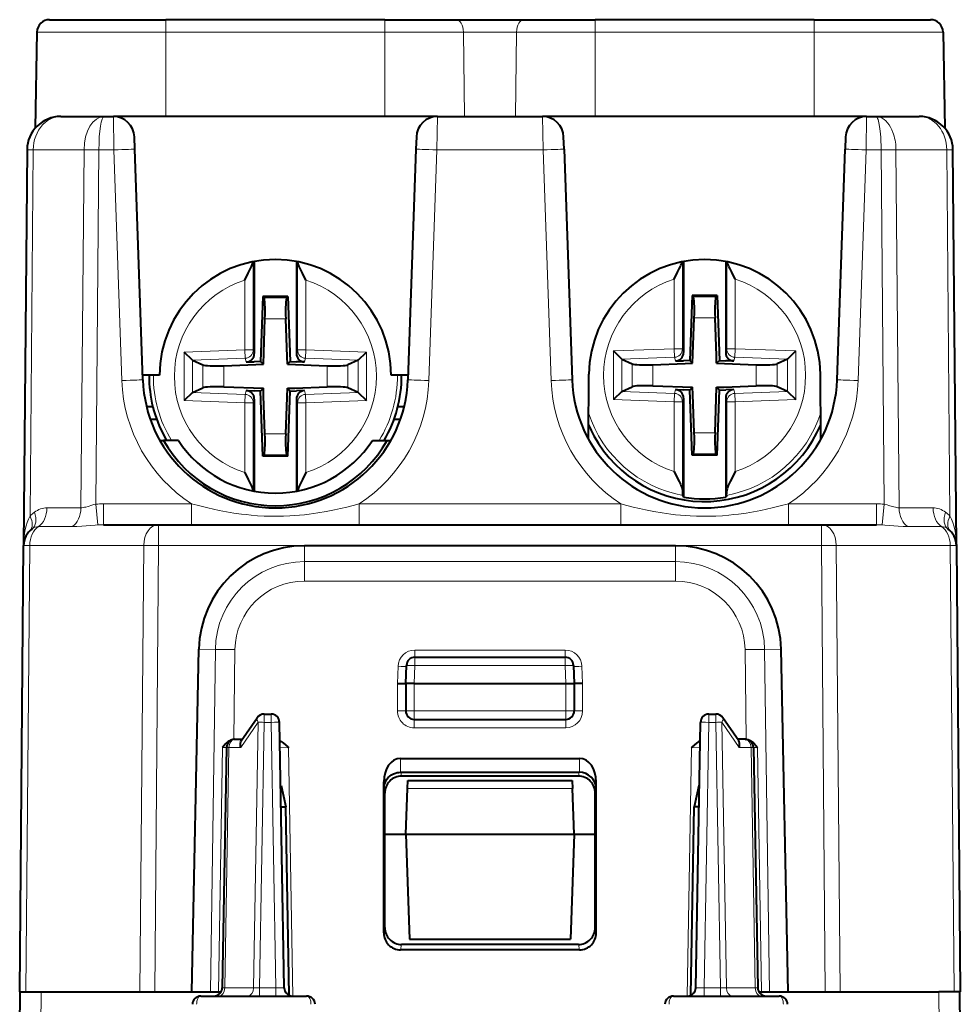
# Model space of a CAD drawing. Extents: x 0 to 420, y 0 to 297.
# Drawn here: x 148 to 170, y 50 to 74 of the extents above; entities that cross this region are included whole.
import ezdxf

# ---------------------------------------------------------------- set-up
doc = ezdxf.new("R2010")
doc.units = 0

msp = doc.modelspace()

# ---------------------------------------------------------------- linework, layer by layer
at = {"color": 7, "lineweight": 40}
for p, q in [((148.298676, 73.794746), (151.063721, 73.794746)), ((156.263733, 73.794746), (151.063721, 73.794746)), ((156.263733, 73.794746), (157.949722, 73.794746)), ((157.949722, 73.794746), (159.577728, 73.794746)), ((159.577728, 73.794746), (161.263733, 73.794746)), ((166.46373, 73.794746), (161.263733, 73.794746)), ((166.46373, 73.794746), (169.228775, 73.794746)), ((147.998734, 73.499977), (147.958908, 71.218887)), ((147.998734, 73.499977), (147.958908, 71.218887)), ((169.528717, 73.499977), (169.568542, 71.218887)), ((148.563293, 71.494743), (149.594849, 71.494743)), ((149.594849, 71.494743), (149.814194, 71.494743)), ((157.51326, 71.494743), (149.814194, 71.494743)), ((157.51326, 71.494743), (160.014206, 71.494743)), ((167.713257, 71.494743), (160.014206, 71.494743)), ((167.713257, 71.494743), (167.932617, 71.494743)), ((167.932617, 71.494743), (168.964157, 71.494743)), ((150.32428, 70.714813), (150.313889, 71.012192)), ((157.01355, 71.012047), (157.003174, 70.714813)), ((160.524277, 70.714813), (160.513901, 71.012192)), ((167.213547, 71.012001), (167.203171, 70.714813)), ((147.763321, 70.701721), (147.681274, 61.299107)), ((147.763351, 70.704132), (147.763321, 70.701721)), ((150.51564, 65.23481), (150.32428, 70.714813)), ((157.003174, 70.714813), (156.811813, 65.23481)), ((160.524277, 70.714813), (160.715652, 65.23481)), ((167.01181, 65.23481), (167.203171, 70.714813)), ((169.764099, 70.704132), (169.76413, 70.701721)), ((169.846191, 61.299107), (169.76413, 70.701721)), ((153.163712, 68.048904), (153.163727, 65.861465)), ((154.163712, 68.048904), (154.163727, 65.861465)), ((163.363708, 68.048904), (163.363724, 65.885521)), ((164.363708, 68.048912), (164.363724, 65.885521)), ((153.365097, 67.215698), (153.311249, 65.673172)), ((153.962341, 67.215706), (153.365097, 67.215698)), ((153.365097, 67.215698), (153.394135, 67.185638)), ((153.962341, 67.215706), (153.933304, 67.185646)), ((153.962341, 67.215706), (154.016205, 65.673172)), ((163.565094, 67.239754), (163.511246, 65.697227)), ((164.162323, 67.239761), (163.565094, 67.239754)), ((163.565094, 67.239754), (163.594131, 67.209702)), ((164.162323, 67.239761), (164.133301, 67.209702)), ((164.162323, 67.239761), (164.216202, 65.697227)), ((153.378906, 65.605499), (153.416687, 66.687546)), ((153.942413, 65.7808), (153.910751, 66.687546)), ((163.578918, 65.629555), (163.616699, 66.711601)), ((164.14241, 65.804855), (164.110748, 66.711601)), ((151.692871, 65.70723), (151.495911, 65.898193)), ((153.948532, 65.605499), (153.942413, 65.7808)), ((155.634583, 65.707245), (155.831543, 65.898216)), ((161.892868, 65.731285), (161.695908, 65.922249)), ((164.148529, 65.629555), (164.14241, 65.804855)), ((165.834579, 65.731308), (166.03154, 65.922272)), ((151.692871, 65.70723), (151.695923, 65.705826)), ((151.695923, 65.705826), (151.943527, 65.591537)), ((152.435928, 65.572563), (153.203613, 65.59938)), ((152.971069, 65.661285), (153.163727, 65.668015)), ((153.311249, 65.673172), (153.163727, 65.668015)), ((153.203613, 65.59938), (153.378906, 65.605499)), ((153.311249, 65.673172), (153.378906, 65.605499)), ((154.016205, 65.673172), (153.948532, 65.605499)), ((153.948532, 65.605499), (154.891525, 65.572578)), ((154.016205, 65.673172), (154.163727, 65.668022)), ((154.356384, 65.661293), (154.163727, 65.668022)), ((155.631531, 65.705841), (155.383926, 65.591553)), ((155.634583, 65.707245), (155.631531, 65.705841)), ((161.892868, 65.731277), (161.89592, 65.729874)), ((161.89592, 65.729874), (162.143524, 65.615593)), ((162.635925, 65.596619), (163.40361, 65.623428)), ((163.171066, 65.685341), (163.363724, 65.69207)), ((163.511246, 65.697227), (163.363724, 65.69207)), ((163.40361, 65.623428), (163.578918, 65.629555)), ((163.511246, 65.697227), (163.578918, 65.629555)), ((164.216202, 65.697227), (164.148529, 65.629555)), ((164.148529, 65.629555), (165.091522, 65.596634)), ((164.216202, 65.697227), (164.363724, 65.692078)), ((164.556381, 65.685349), (164.363724, 65.692078)), ((165.831528, 65.729897), (165.583923, 65.615608)), ((165.834579, 65.731308), (165.831528, 65.729897)), ((150.913727, 65.344742), (150.51181, 65.344742)), ((156.815643, 65.344742), (156.413727, 65.344742)), ((161.100433, 63.832577), (161.113831, 65.368744)), ((166.627029, 63.832573), (166.613617, 65.368744)), ((151.695923, 64.935539), (151.943527, 65.049828)), ((152.435928, 65.068802), (153.378922, 65.035873)), ((154.12384, 65.042), (154.891525, 65.068817)), ((155.631531, 64.935555), (155.383926, 65.049843)), ((161.89592, 64.959595), (162.143524, 65.073875)), ((162.635925, 65.092857), (163.578918, 65.059929)), ((163.511246, 64.992264), (163.578918, 65.059929)), ((163.585037, 64.884636), (163.578918, 65.059929)), ((164.110764, 63.97789), (164.148544, 65.059937)), ((164.148544, 65.059937), (164.323837, 65.066055)), ((164.216217, 64.992264), (164.148544, 65.059937)), ((164.323837, 65.066055), (165.091522, 65.092873)), ((165.831543, 64.95961), (165.583923, 65.073898)), ((151.692871, 64.934128), (151.495911, 64.743164)), ((151.692871, 64.934135), (151.695923, 64.935539)), ((152.971069, 64.980087), (153.163727, 64.973358)), ((153.311249, 64.968208), (153.163727, 64.973358)), ((153.311249, 64.968208), (153.378922, 65.035873)), ((153.365112, 63.425674), (153.311249, 64.968208)), ((153.38504, 64.86058), (153.378922, 65.035873)), ((153.416702, 63.953831), (153.38504, 64.86058)), ((153.910751, 63.953835), (153.948547, 65.035881)), ((153.948547, 65.035881), (154.12384, 65.042)), ((154.016205, 64.968208), (153.948547, 65.035881)), ((153.962357, 63.425678), (154.016205, 64.968208)), ((154.016205, 64.968208), (154.163727, 64.973358)), ((154.356384, 64.980087), (154.163727, 64.973358)), ((155.634583, 64.934151), (155.631531, 64.935555)), ((155.634583, 64.934151), (155.831543, 64.743179)), ((161.892868, 64.958183), (161.695908, 64.767212)), ((161.892868, 64.958183), (161.89592, 64.959595)), ((163.171066, 65.004135), (163.363724, 64.997414)), ((163.511246, 64.992264), (163.363724, 64.997414)), ((163.565125, 63.44973), (163.511246, 64.992264)), ((163.616714, 63.977886), (163.585037, 64.884636)), ((164.162354, 63.44973), (164.216217, 64.992264)), ((164.216217, 64.992264), (164.363724, 64.997414)), ((164.556381, 65.004143), (164.363724, 64.997414)), ((165.834579, 64.958206), (165.831543, 64.95961)), ((165.834595, 64.958206), (166.031555, 64.767242)), ((150.752884, 64.594742), (150.604324, 64.594742)), ((153.163727, 64.779907), (153.163742, 62.59058)), ((154.163727, 64.779915), (154.163742, 62.590584)), ((156.723145, 64.594742), (156.57457, 64.594742)), ((163.363724, 64.803963), (163.363739, 62.450226)), ((164.363724, 64.80397), (164.363739, 62.45023)), ((150.844604, 64.294746), (150.693878, 64.294746)), ((156.633575, 64.294746), (156.482849, 64.294746)), ((151.030991, 63.882401), (151.080811, 63.794746)), ((150.919983, 63.794746), (151.008072, 63.794746)), ((151.358841, 63.794746), (151.008072, 63.794746)), ((155.968613, 63.794746), (156.319382, 63.794746)), ((156.319382, 63.794746), (156.407471, 63.794746)), ((153.365112, 63.425674), (153.39415, 63.455734)), ((153.962357, 63.425678), (153.365112, 63.425674)), ((153.962357, 63.425678), (153.933319, 63.455734)), ((163.565125, 63.44973), (163.594147, 63.47979)), ((164.162354, 63.44973), (163.565125, 63.44973)), ((164.162354, 63.44973), (164.133331, 63.47979)), ((163.344727, 62.492245), (163.363739, 62.450226)), ((164.382751, 62.492252), (164.363739, 62.45023)), ((149.576782, 61.794746), (150.888504, 61.794746)), ((150.888504, 61.794746), (166.638947, 61.794746)), ((166.638947, 61.794746), (167.950684, 61.794746)), ((147.58873, 50.694744), (147.681274, 61.299107)), ((169.845474, 61.321735), (169.846176, 61.299458)), ((169.846191, 61.299107), (169.938721, 50.694744)), ((163.17334, 61.294746), (154.354126, 61.294746)), ((151.676651, 50.694744), (151.846237, 58.83852)), ((165.8508, 50.694744), (165.681213, 58.83852)), ((156.978683, 58.644745), (160.548767, 58.644745)), ((156.763733, 58.019745), (156.778809, 58.451725)), ((160.748642, 58.451725), (160.763733, 58.019745)), ((156.563721, 58.021488), (156.763321, 58.019672)), ((156.763733, 58.019745), (156.763733, 57.369743)), ((156.96373, 58.019745), (156.76413, 58.019852)), ((156.96373, 58.019745), (160.563721, 58.019745)), ((160.563721, 58.019745), (160.763321, 58.019852)), ((160.763733, 58.019745), (160.763733, 57.369743)), ((160.96373, 58.021488), (160.76413, 58.019672)), ((152.854828, 56.658081), (153.231766, 57.20784)), ((153.396729, 57.294743), (153.562744, 57.294743)), ((153.872803, 50.791252), (153.762711, 57.098236)), ((156.96373, 57.169743), (160.563721, 57.169743)), ((163.654663, 50.791252), (163.76474, 57.098236)), ((163.964722, 57.294743), (164.130737, 57.294743)), ((164.672623, 56.658081), (164.295685, 57.20784)), ((152.691238, 56.694744), (152.674011, 56.694042)), ((152.691238, 56.694744), (152.703079, 56.694744)), ((152.703247, 56.694744), (152.879974, 56.694744)), ((164.824219, 56.694744), (164.647476, 56.694744)), ((164.836212, 56.694744), (164.824371, 56.694744)), ((164.836212, 56.694744), (164.853455, 56.694042)), ((152.503265, 56.498234), (152.403656, 50.791252)), ((165.024185, 56.498234), (165.123795, 50.791252)), ((156.634384, 56.240982), (160.893066, 56.240982)), ((156.640015, 55.912521), (160.883072, 55.912521)), ((160.864563, 55.819744), (156.662903, 55.819744)), ((156.801392, 55.523235), (156.808228, 55.719269)), ((156.808258, 55.719746), (160.719208, 55.719746)), ((160.719223, 55.719269), (160.726059, 55.523235)), ((153.788971, 55.593983), (153.801285, 55.593983)), ((153.801468, 55.593983), (153.910187, 55.094059)), ((156.238663, 52.093575), (156.239212, 55.682358)), ((156.763733, 54.444744), (156.801392, 55.523235)), ((160.763733, 54.444744), (160.726059, 55.523235)), ((161.288788, 52.093575), (161.288239, 55.682358)), ((163.725983, 55.593983), (163.617264, 55.094059)), ((163.738495, 55.593983), (163.726166, 55.593983)), ((156.263992, 52.220509), (156.263504, 55.418522)), ((161.263458, 52.220509), (161.263947, 55.418522)), ((153.797699, 55.094032), (153.910187, 55.094059)), ((153.988403, 50.613407), (153.910187, 55.094059)), ((163.539047, 50.613411), (163.617264, 55.094059)), ((163.729767, 55.094032), (163.617264, 55.094059)), ((156.263733, 54.444744), (156.763733, 54.444744)), ((156.763733, 54.444744), (160.763733, 54.444744)), ((156.763733, 54.444744), (156.851028, 51.944744)), ((160.763733, 54.444744), (160.676422, 51.944744)), ((160.763733, 54.444744), (161.263733, 54.444744)), ((156.851028, 51.944744), (160.676422, 51.944744)), ((160.863953, 51.819897), (156.663513, 51.819897)), ((160.889389, 51.692352), (156.638062, 51.692352)), ((147.58873, 49.419743), (147.599854, 50.694744)), ((147.588882, 50.694744), (147.59938, 50.694744)), ((147.600098, 50.694744), (148.099838, 50.694744)), ((148.099838, 50.694744), (152.383942, 50.694744)), ((151.895386, 50.594746), (154.406921, 50.594746)), ((163.120529, 50.594746), (165.632065, 50.594746)), ((165.143509, 50.694744), (169.427612, 50.694744)), ((169.927353, 50.694744), (169.427612, 50.694744)), ((169.938721, 49.419743), (169.927597, 50.694744)), ((169.938583, 50.694744), (169.92807, 50.694744))]:
    msp.add_line(p, q, dxfattribs=at)
at = {"color": 7, "lineweight": 18}
for p, q in [((151.063721, 73.794746), (151.063721, 73.499977)), ((156.263733, 73.794746), (156.263733, 73.499977)), ((161.263733, 73.794746), (161.263733, 73.499977)), ((166.46373, 73.794746), (166.46373, 73.499977)), ((147.998734, 73.499977), (151.063721, 73.499977)), ((151.063721, 73.499977), (151.063721, 71.494743)), ((156.263733, 73.499977), (151.063721, 73.499977)), ((156.263733, 73.499977), (158.132629, 73.499977)), ((156.263733, 73.499977), (156.263733, 71.494743)), ((158.132629, 73.499977), (159.394821, 73.499977)), ((158.132629, 73.499977), (158.153976, 71.494743)), ((159.394821, 73.499977), (159.373489, 71.494743)), ((159.394821, 73.499977), (161.263733, 73.499977)), ((161.263733, 73.499977), (161.263733, 71.494743)), ((166.46373, 73.499977), (161.263733, 73.499977)), ((166.46373, 73.499977), (166.46373, 71.494743)), ((166.46373, 73.499977), (169.528717, 73.499977)), ((149.824585, 70.701721), (149.814209, 71.494347)), ((157.513245, 71.494324), (157.502869, 70.701721)), ((160.024582, 70.701721), (160.014206, 71.494347)), ((167.713257, 71.494347), (167.702866, 70.701721)), ((147.909805, 70.70462), (147.763565, 70.704666)), ((147.90979, 70.703537), (147.833847, 62.001823)), ((147.909805, 70.704163), (147.90979, 70.703537)), ((147.909805, 70.70462), (149.117081, 70.70462)), ((149.117081, 70.703537), (149.042831, 62.195606)), ((149.470596, 70.70462), (149.117081, 70.70462)), ((149.117081, 70.704163), (149.117081, 70.703537)), ((149.470596, 70.701721), (149.39711, 62.282272)), ((149.470596, 70.704132), (149.470596, 70.701721)), ((149.470596, 70.701721), (149.824585, 70.701721)), ((150.015945, 65.221725), (149.824585, 70.701721)), ((157.502869, 70.701721), (157.311508, 65.221725)), ((157.502869, 70.701721), (160.024582, 70.701721)), ((160.024582, 70.701721), (160.215942, 65.221725)), ((167.511505, 65.221725), (167.702866, 70.701721)), ((167.702866, 70.701721), (168.05687, 70.701721)), ((168.41037, 70.70462), (168.056854, 70.70462)), ((168.056854, 70.704132), (168.05687, 70.701721)), ((168.130341, 62.282272), (168.05687, 70.701721)), ((168.41037, 70.70462), (169.617645, 70.70462)), ((168.41037, 70.704163), (168.41037, 70.703537)), ((168.484619, 62.195606), (168.41037, 70.703537)), ((169.763885, 70.704666), (169.617645, 70.70462)), ((169.617661, 70.704163), (169.617661, 70.703537)), ((169.693604, 62.001823), (169.617661, 70.703537)), ((153.137405, 65.948547), (153.13739, 68.043907)), ((154.190048, 65.948547), (154.190033, 68.043907)), ((163.337402, 65.972595), (163.337387, 68.0439)), ((164.390045, 65.972603), (164.39003, 68.043907)), ((163.137466, 65.972595), (163.137451, 67.632233)), ((164.589981, 65.97261), (164.589966, 67.63224)), ((152.937469, 65.948547), (152.937469, 67.608177)), ((154.389984, 65.948547), (154.389969, 67.608185)), ((153.933304, 67.185646), (153.394135, 67.185638)), ((164.133301, 67.209702), (163.594131, 67.209702)), ((153.910751, 66.687546), (153.416687, 66.687546)), ((164.110748, 66.711601), (163.616699, 66.711601)), ((151.495911, 65.898193), (152.937469, 65.948547)), ((151.495911, 65.898193), (151.495911, 64.743164)), ((151.695923, 65.705826), (152.944427, 65.749428)), ((153.137405, 65.948547), (152.937469, 65.948547)), ((152.944427, 65.749428), (152.937469, 65.948547)), ((152.971069, 65.661285), (152.944427, 65.749428)), ((153.163727, 65.861465), (153.137405, 65.948547)), ((154.163727, 65.861465), (154.190048, 65.948547)), ((154.190048, 65.948547), (154.389984, 65.948547)), ((154.356384, 65.661293), (154.383026, 65.749435)), ((154.383026, 65.749435), (154.389984, 65.948547)), ((155.631531, 65.705841), (154.383026, 65.749435)), ((155.831543, 65.898216), (154.389984, 65.948547)), ((155.831543, 65.898216), (155.831543, 64.743179)), ((161.695908, 65.922249), (163.137466, 65.972595)), ((161.695908, 65.922249), (161.695908, 64.767212)), ((161.89592, 65.729874), (163.144424, 65.773483)), ((163.337402, 65.972595), (163.137466, 65.972595)), ((163.144424, 65.773483), (163.137466, 65.972595)), ((163.171066, 65.685341), (163.144424, 65.773483)), ((163.363724, 65.885521), (163.337402, 65.972595)), ((164.363724, 65.885521), (164.390045, 65.972603)), ((164.390045, 65.972603), (164.589981, 65.97261)), ((164.556381, 65.685349), (164.583023, 65.773491)), ((164.583023, 65.773491), (164.589981, 65.97261)), ((165.831528, 65.729897), (164.583023, 65.773491)), ((166.03154, 65.922272), (164.589981, 65.97261)), ((166.03154, 65.922272), (166.031555, 64.767242)), ((151.692871, 65.70723), (151.692871, 64.934128)), ((151.943527, 65.591537), (151.943527, 65.049828)), ((152.435928, 65.572563), (152.435928, 65.068802)), ((154.891525, 65.572578), (154.891525, 65.068817)), ((155.383926, 65.591553), (155.383926, 65.049843)), ((155.634583, 65.707245), (155.634583, 64.934151)), ((161.892868, 65.731285), (161.892868, 64.958183)), ((162.143524, 65.615593), (162.143524, 65.073875)), ((162.635925, 65.596619), (162.635925, 65.092857)), ((165.091522, 65.596634), (165.091522, 65.092873)), ((165.583923, 65.615608), (165.583923, 65.073898)), ((165.834579, 65.731308), (165.834595, 64.958206)), ((151.695923, 64.935539), (152.944427, 64.891945)), ((152.944427, 64.891945), (152.937469, 64.692825)), ((152.971069, 64.980087), (152.944427, 64.891945)), ((154.356384, 64.980087), (154.383026, 64.891953)), ((155.631531, 64.935555), (154.383026, 64.891953)), ((154.383026, 64.891953), (154.389984, 64.692833)), ((161.89592, 64.959595), (163.144424, 64.916)), ((163.144424, 64.916), (163.137482, 64.716881)), ((163.171066, 65.004135), (163.144424, 64.916)), ((164.556381, 65.004143), (164.583038, 64.916008)), ((165.831543, 64.95961), (164.583038, 64.916008)), ((164.583038, 64.916008), (164.589981, 64.716888)), ((151.495911, 64.743164), (152.937469, 64.692825)), ((153.137405, 64.692825), (152.937469, 64.692825)), ((152.937485, 63.033195), (152.937469, 64.692825)), ((153.163727, 64.779907), (153.137405, 64.692825)), ((153.137421, 62.595577), (153.137405, 64.692825)), ((154.163727, 64.779915), (154.190048, 64.692833)), ((154.190048, 64.692833), (154.389984, 64.692833)), ((154.190063, 62.595581), (154.190048, 64.692833)), ((155.831543, 64.743179), (154.389984, 64.692833)), ((154.389984, 63.033203), (154.389984, 64.692833)), ((161.695908, 64.767212), (163.137482, 64.716881)), ((163.337402, 64.716881), (163.137482, 64.716881)), ((163.137482, 63.057247), (163.137482, 64.716881)), ((163.363724, 64.803963), (163.337402, 64.716881)), ((163.337418, 62.598694), (163.337402, 64.716881)), ((164.363724, 64.80397), (164.390045, 64.716888)), ((164.390045, 64.716888), (164.589981, 64.716888)), ((164.39006, 62.598698), (164.390045, 64.716888)), ((166.031555, 64.767242), (164.589981, 64.716888)), ((164.589996, 63.057259), (164.589981, 64.716888)), ((153.910751, 63.953835), (153.416702, 63.953831)), ((164.110764, 63.97789), (163.616714, 63.977886)), ((153.933319, 63.455734), (153.39415, 63.455734)), ((164.133331, 63.47979), (163.594147, 63.47979)), ((149.442047, 61.790688), (149.39711, 62.282272)), ((151.672073, 62.290382), (149.576782, 62.290382)), ((149.576782, 61.794746), (149.576782, 62.290382)), ((151.672073, 61.794746), (151.672073, 62.290382)), ((161.87207, 62.290382), (155.65538, 62.290382)), ((155.65538, 61.794746), (155.65538, 62.290382)), ((161.87207, 61.794746), (161.87207, 62.290382)), ((167.950684, 62.290382), (165.855377, 62.290382)), ((165.855377, 61.794746), (165.855377, 62.290382)), ((167.950684, 61.794746), (167.950684, 62.290382)), ((168.085403, 61.790688), (168.130341, 62.282272)), ((148.236954, 62.195564), (149.042831, 62.195606)), ((168.484619, 62.195606), (169.290497, 62.195564)), ((149.576782, 61.794746), (149.442047, 61.790688)), ((150.888504, 61.299107), (150.888504, 61.794746)), ((166.638947, 61.299107), (166.638947, 61.794746)), ((168.085403, 61.790688), (167.950684, 61.794746)), ((148.032349, 61.748241), (148.838181, 61.74826)), ((168.68927, 61.74826), (169.495102, 61.748241)), ((147.735153, 50.694744), (147.827713, 61.300915)), ((147.827713, 61.300915), (150.534958, 61.300915)), ((150.442398, 50.694744), (150.534958, 61.300915)), ((150.795959, 50.694744), (150.888504, 61.299107)), ((150.888504, 61.299107), (166.638947, 61.299107)), ((166.638947, 61.299107), (166.731506, 50.694744)), ((166.992493, 61.300915), (167.085052, 50.694744)), ((166.992493, 61.300915), (169.699738, 61.300915)), ((169.699738, 61.300915), (169.792297, 50.694744)), ((154.354126, 60.917072), (154.354126, 61.294746)), ((163.17334, 60.917072), (163.17334, 61.294746)), ((163.17334, 60.917072), (154.354126, 60.917072)), ((154.354126, 60.917072), (154.354126, 60.454964)), ((163.17334, 60.917072), (163.17334, 60.454964)), ((163.17334, 60.454964), (154.354126, 60.454964)), ((152.237595, 58.831688), (151.846237, 58.83852)), ((152.122971, 50.694744), (152.237595, 58.831688)), ((152.67395, 56.694744), (152.703995, 58.827911)), ((156.977768, 58.816055), (156.977768, 58.644249)), ((160.549683, 58.816055), (156.977768, 58.816055)), ((160.549683, 58.816055), (160.549683, 58.644249)), ((164.8535, 56.694744), (164.823456, 58.827911)), ((165.289856, 58.831688), (165.681213, 58.83852)), ((165.40448, 50.694744), (165.289856, 58.831688)), ((156.978683, 58.448235), (156.978683, 58.644745)), ((160.548767, 58.448235), (160.548767, 58.644745)), ((156.563721, 58.021488), (156.577972, 58.429646)), ((156.96373, 58.019745), (156.978683, 58.448235)), ((156.978683, 58.448235), (160.548767, 58.448235)), ((160.548767, 58.448235), (160.563721, 58.019745)), ((160.96373, 58.021488), (160.949478, 58.429646)), ((156.563721, 57.368), (156.563721, 58.021488)), ((156.96373, 58.019745), (156.96373, 57.369743)), ((160.563721, 58.019745), (160.563721, 57.369743)), ((160.96373, 57.368), (160.96373, 58.021488)), ((156.96373, 57.369743), (156.763733, 57.369743)), ((156.96373, 57.369743), (160.563721, 57.369743)), ((156.96373, 57.169743), (156.96373, 57.369743)), ((160.763733, 57.369743), (160.563721, 57.369743)), ((160.563721, 57.169743), (160.563721, 57.369743)), ((152.843933, 56.49968), (153.255325, 57.099678)), ((153.255325, 57.099678), (153.145187, 50.78981)), ((153.396729, 57.098236), (153.286636, 50.791252)), ((153.396729, 57.098236), (153.396729, 57.294743)), ((153.396729, 57.098236), (153.562744, 57.098236)), ((153.562744, 57.098236), (153.562744, 57.294743)), ((153.672821, 50.791252), (153.562744, 57.098236)), ((156.96373, 56.967999), (156.96373, 57.169743)), ((160.563721, 56.967999), (160.563721, 57.169743)), ((163.85463, 50.791252), (163.964722, 57.098236)), ((163.964722, 57.098236), (163.964722, 57.294743)), ((163.964722, 57.098236), (164.130737, 57.098236)), ((164.130737, 57.098236), (164.130737, 57.294743)), ((164.130737, 57.098236), (164.240814, 50.791252)), ((164.683517, 56.49968), (164.272125, 57.099678)), ((164.272125, 57.099678), (164.382263, 50.78981)), ((160.563721, 56.967999), (156.96373, 56.967999)), ((152.312683, 50.694744), (152.408386, 56.497711)), ((152.408386, 56.497711), (152.503265, 56.498234)), ((152.561844, 56.49968), (152.462173, 50.78981)), ((152.561844, 56.49968), (152.843933, 56.49968)), ((153.973206, 56.49649), (153.77359, 56.498306)), ((154.076233, 50.594349), (153.973206, 56.49649)), ((163.451218, 50.594349), (163.554245, 56.49649)), ((163.554245, 56.49649), (163.753876, 56.498306)), ((164.965607, 56.49968), (164.683517, 56.49968)), ((164.965607, 56.49968), (165.065277, 50.78981)), ((165.119064, 56.497711), (165.024185, 56.498234)), ((165.119064, 56.497711), (165.214783, 50.694744)), ((156.640015, 55.912521), (156.634384, 56.240982)), ((160.887436, 55.912521), (160.893066, 56.240982)), ((156.644394, 55.912521), (156.662903, 55.819744)), ((160.883072, 55.912521), (160.864563, 55.819744)), ((156.241882, 55.526909), (156.239212, 55.682358)), ((156.241882, 55.526909), (156.263504, 55.418522)), ((156.801392, 55.523235), (160.726059, 55.523235)), ((161.285568, 55.526909), (161.263947, 55.418522)), ((161.285568, 55.526909), (161.288239, 55.682358)), ((156.238663, 52.093575), (156.263992, 52.220509)), ((161.288788, 52.093575), (161.263458, 52.220509)), ((156.638062, 51.692352), (156.663513, 51.819897)), ((160.889389, 51.692352), (160.863953, 51.819897)), ((152.403992, 50.791115), (152.462173, 50.78981)), ((153.145187, 50.78981), (152.462173, 50.78981)), ((153.145187, 50.78981), (153.286636, 50.791252)), ((153.286636, 50.791252), (153.672821, 50.791252)), ((153.286636, 50.791252), (153.286636, 50.594746)), ((153.672821, 50.791252), (153.672821, 50.594746)), ((163.85463, 50.791252), (164.240814, 50.791252)), ((163.85463, 50.594746), (163.85463, 50.791252)), ((164.382263, 50.78981), (164.240814, 50.791252)), ((164.240814, 50.595219), (164.240814, 50.791252)), ((164.382263, 50.78981), (165.065277, 50.78981)), ((165.123459, 50.791115), (165.065277, 50.78981)), ((148.088715, 49.419743), (148.099838, 50.694744)), ((169.438751, 49.419743), (169.427612, 50.694744))]:
    msp.add_line(p, q, dxfattribs=at)
for points in [[(148.563293, 71.494743), (148.512314, 71.49231), (148.46167, 71.485016), (148.411713, 71.472931), (148.362762, 71.456154), (148.330887, 71.442451), (148.299683, 71.426773), (148.269165, 71.409149), (148.239502, 71.389664), (148.183075, 71.345413), (148.155624, 71.320015), (148.129364, 71.292953), (148.080688, 71.234192), (148.037506, 71.169876), (148.000183, 71.100754), (147.969009, 71.027611), (147.94426, 70.951233), (147.925735, 70.870529), (147.914215, 70.787994), (147.909805, 70.70462)], [(167.932617, 71.494743), (167.965942, 71.492798), (167.999069, 71.486969), (168.031784, 71.477318), (168.055954, 71.467628), (168.079697, 71.455887), (168.125702, 71.426498), (168.169296, 71.389694), (168.210007, 71.346115), (168.247574, 71.29631), (168.281631, 71.241081), (168.311966, 71.181114), (168.338379, 71.117111), (168.353653, 71.072884), (168.367142, 71.027374), (168.378998, 70.980026), (168.388962, 70.931725), (168.403137, 70.833755), (168.408325, 70.769379), (168.41037, 70.70462)], [(167.932617, 71.494743), (167.943695, 71.491562), (167.954636, 71.482071), (167.964493, 71.467941), (167.97406, 71.448898), (167.984833, 71.420677), (167.99498, 71.386658), (168.004623, 71.34671), (168.013504, 71.301933), (168.028915, 71.200157), (168.040985, 71.085709), (168.047607, 70.99752), (168.052429, 70.906265), (168.055664, 70.805923), (168.056854, 70.70462)], [(149.042831, 62.195606), (149.067978, 62.196724), (149.09465, 62.200012), (149.132446, 62.207489), (149.158951, 62.214191), (149.214783, 62.230709), (149.304642, 62.258976), (149.352219, 62.272224), (149.39711, 62.282272)], [(155.65538, 62.290382), (155.508865, 62.251884), (155.361786, 62.215157), (155.214218, 62.180492), (155.066147, 62.148163), (154.868011, 62.109116), (154.669037, 62.075161), (154.469269, 62.046749), (154.353195, 62.03297), (154.236893, 62.021236), (154.12326, 62.01181), (154.009476, 62.004425), (153.855682, 61.997734), (153.701767, 61.994862), (153.547806, 61.995834), (153.393921, 62.000641), (153.240189, 62.009251), (153.0867, 62.021591), (152.971802, 62.033241), (152.857147, 62.046883), (152.679489, 62.071892), (152.502472, 62.101311), (152.326126, 62.134838), (152.194321, 62.162468), (152.062912, 62.192047), (151.867065, 62.239552), (151.672073, 62.290382)], [(161.87207, 62.290382), (162.018585, 62.251884), (162.165665, 62.215157), (162.313232, 62.180492), (162.461304, 62.148163), (162.659454, 62.109116), (162.858414, 62.075161), (163.058182, 62.046749), (163.174255, 62.03297), (163.290558, 62.021236), (163.40419, 62.01181), (163.517975, 62.004425), (163.671768, 61.997734), (163.825684, 61.994862), (163.979645, 61.995834), (164.13353, 62.000641), (164.287262, 62.009251), (164.44075, 62.021591), (164.555649, 62.033241), (164.670303, 62.046879), (164.847961, 62.071892), (165.024979, 62.101311), (165.201324, 62.134838), (165.33313, 62.162468), (165.464539, 62.192047), (165.6604, 62.239555), (165.855377, 62.290382)], [(168.130341, 62.282272), (168.197189, 62.266357), (168.239929, 62.253731), (168.320862, 62.228165), (168.394882, 62.207539), (168.429016, 62.20063), (168.457642, 62.196888), (168.484619, 62.195606)], [(148.838181, 61.74826), (148.949966, 61.750946), (149.068222, 61.758423), (149.271408, 61.776787), (149.38501, 61.786728), (149.442047, 61.790688)], [(168.085403, 61.790688), (168.142471, 61.786728), (168.256088, 61.776779), (168.459213, 61.758423), (168.577454, 61.750946), (168.68927, 61.74826)], [(151.895386, 50.594746), (151.876312, 50.59132), (151.85788, 50.581226), (151.841125, 50.565266), (151.82048, 50.533184), (151.799835, 50.471088), (151.793945, 50.422478), (151.793747, 50.398235)], [(154.406921, 50.594746), (154.426315, 50.591324), (154.445053, 50.581238), (154.462097, 50.565285), (154.483093, 50.533215), (154.50412, 50.471081), (154.510132, 50.422493), (154.51033, 50.398235)], [(163.120529, 50.594746), (163.101135, 50.591324), (163.082397, 50.581238), (163.065353, 50.565285), (163.044357, 50.533215), (163.023331, 50.471081), (163.017319, 50.422493), (163.01712, 50.398235)], [(165.632065, 50.594746), (165.651138, 50.59132), (165.669571, 50.581226), (165.686325, 50.565266), (165.70697, 50.533184), (165.727615, 50.471088), (165.733521, 50.422478), (165.733704, 50.398235)]]:
    msp.add_lwpolyline(points, dxfattribs=at)
at = {"color": 7, "lineweight": 40}
for points in [[(152.937469, 67.608177), (153.020355, 67.770645), (153.05928, 67.848633), (153.095932, 67.927734), (153.112183, 67.967361), (153.129349, 68.018982), (153.134827, 68.043404)], [(154.389969, 67.608185), (154.307068, 67.770653), (154.268158, 67.84864), (154.231506, 67.927742), (154.215256, 67.967361), (154.19809, 68.018982), (154.192596, 68.043411)], [(163.137451, 67.632233), (163.220901, 67.795822), (163.259445, 67.873047), (163.287216, 67.932053), (163.300323, 67.962059), (163.317947, 68.007019), (163.329163, 68.042381)], [(164.589966, 67.63224), (164.506577, 67.795715), (164.468063, 67.872879), (164.440262, 67.931961), (164.427124, 67.962006), (164.40947, 68.007027), (164.398254, 68.042389)], [(152.937485, 63.033195), (153.020844, 62.869823), (153.059891, 62.791527), (153.096649, 62.712021), (153.1129, 62.672161), (153.129883, 62.620438), (153.135193, 62.596016)], [(154.389984, 63.033203), (154.306641, 62.869827), (154.267593, 62.791534), (154.23082, 62.712025), (154.214569, 62.672165), (154.197586, 62.620441), (154.192291, 62.59602)], [(163.137482, 63.057247), (163.220566, 62.894348), (163.258652, 62.818108), (163.288147, 62.755428), (163.302048, 62.723404), (163.320465, 62.675346), (163.328796, 62.648563), (163.334717, 62.622833), (163.337418, 62.598694)], [(164.589996, 63.057259), (164.506912, 62.894356), (164.468826, 62.818115), (164.439346, 62.755436), (164.425446, 62.723408), (164.407013, 62.675354), (164.398697, 62.648571), (164.392761, 62.622841), (164.39006, 62.598698)], [(152.67395, 56.694744), (152.631195, 56.686317), (152.599701, 56.675159), (152.570618, 56.660606), (152.535965, 56.637611), (152.505844, 56.612282), (152.479492, 56.585964), (152.453781, 56.55666), (152.408386, 56.497711)], [(152.843933, 56.49968), (152.83815, 56.523319), (152.834396, 56.546833), (152.832748, 56.577515), (152.835297, 56.606758), (152.842346, 56.633656), (152.854843, 56.658081)], [(153.77037, 56.658966), (153.799438, 56.643131), (153.826157, 56.626064), (153.85318, 56.606411), (153.901291, 56.565968), (153.96405, 56.505638), (153.973206, 56.49649)], [(163.75708, 56.658966), (163.728012, 56.643127), (163.701294, 56.62606), (163.674271, 56.606407), (163.62616, 56.565971), (163.5634, 56.505638), (163.554245, 56.49649)], [(164.683517, 56.49968), (164.689316, 56.523209), (164.693085, 56.546707), (164.694717, 56.577511), (164.692139, 56.606842), (164.685104, 56.633659), (164.672623, 56.658081)], [(164.8535, 56.694744), (164.896271, 56.686317), (164.927765, 56.675159), (164.956833, 56.660606), (164.991486, 56.637611), (165.021606, 56.612282), (165.047958, 56.585964), (165.073685, 56.55666), (165.119064, 56.497711)], [(156.241882, 55.526909), (156.245209, 55.573563), (156.254364, 55.619568), (156.269257, 55.66431), (156.289749, 55.707161), (156.315582, 55.747482), (156.347015, 55.785233), (156.383194, 55.819069), (156.423615, 55.848392), (156.467636, 55.872688), (156.514557, 55.891499), (156.555481, 55.90276), (156.597504, 55.909798), (156.640015, 55.912498)]]:
    msp.add_lwpolyline(points, dxfattribs=at)
for centre, radius, start, end in [((148.298676, 73.494743), 0.3, 90.000003, 178.999997), ((148.298676, 73.494743), 0.3, 90.000003, 178.999997), ((169.228775, 73.494743), 0.3, 1, 90.000003), ((148.563293, 70.694748), 0.8, 90.000003, 179.292917), ((149.814194, 70.994743), 0.5, 2.000004, 90.000003), ((157.51326, 70.994743), 0.5, 90.000003, 178.000003), ((160.014206, 70.994743), 0.5, 2, 90.000003), ((167.713257, 70.994743), 0.5, 90.000003, 178.000003), ((168.964157, 70.694748), 0.8, 0.707089, 90.000003), ((153.663727, 65.344742), 2.75, 360, 179.999995), ((163.863724, 65.344742), 2.75, 0.5, 179.499994), ((152.963791, 65.860985), 0.199873, 272.085821, 0.136734), ((154.363663, 65.860992), 0.199873, 179.86377, 267.914686), ((163.163788, 65.88504), 0.199873, 272.085903, 0.136817), ((164.56366, 65.885048), 0.199873, 179.863852, 267.914768), ((153.663727, 65.320694), 3.000001, 179.540566, 208.648144), ((153.663727, 65.320686), 3, 329.426174, 0.459419), ((153.663727, 65.344742), 3.15, 181.999997, 358), ((163.863724, 65.344742), 3.15, 181.999997, 358), ((152.963791, 64.780388), 0.199873, 359.863775, 87.914691), ((154.363663, 64.780396), 0.199873, 92.085819, 180.136735), ((163.163803, 64.804443), 0.199873, 359.863858, 87.914773), ((164.56366, 64.804443), 0.199873, 92.085901, 180.136817), ((163.863739, 65.344749), 3.000009, 203.056624, 208.648213), ((163.863724, 65.344742), 3, 208.648226, 336.943704), ((153.663727, 65.294762), 3.050004, 209.459489, 330.540489), ((153.663727, 65.294746), 2.75, 213.055734, 326.944268), ((164.127243, 62.592991), 0.789381, 179.586396, 187.336124), ((163.600235, 62.592987), 0.789381, 352.664553, 0.414279), ((163.863724, 65.344742), 2.937385, 260.199762, 279.800916), ((148.181244, 61.294746), 0.5, 126.687387, 179.499994), ((169.346207, 61.294746), 0.5, 0.5, 53.312622), ((154.354126, 58.786304), 2.508439, 90.00018, 178.80729), ((163.173325, 58.786304), 2.508439, 1.19272, 89.999825), ((156.978683, 58.444744), 0.2, 90.000003, 178.000003), ((160.548767, 58.444744), 0.2, 2, 90.000003), ((156.96373, 57.369743), 0.2, 180.000005, 269.999997), ((160.563721, 57.369743), 0.2, 269.999997, 360), ((153.396729, 57.094746), 0.2, 90.000003, 145.563953), ((153.562744, 57.094746), 0.2, 1, 90.000003), ((163.964722, 57.094746), 0.2, 90.000003, 178.999997), ((164.130737, 57.094746), 0.2, 34.436048, 90.000003), ((152.703247, 56.494743), 0.2, 90.000003, 178.999997), ((164.824219, 56.494743), 0.2, 1, 90.000003), ((156.663773, 55.419754), 0.400119, 90.125159, 180.176405), ((160.863678, 55.419754), 0.400119, 359.823597, 89.874839), ((156.664047, 52.219776), 0.399962, 179.895326, 269.921703), ((160.863403, 52.219776), 0.399962, 270.078299, 0.104678), ((156.638931, 52.092342), 0.400119, 179.823622, 269.874834), ((160.888519, 52.092342), 0.400119, 270.125161, 0.176384), ((152.20369, 50.794743), 0.2, 269.999997, 359), ((154.072769, 50.794743), 0.2, 181.000003, 269.999991), ((163.454681, 50.794743), 0.2, 270.000025, 358.999999), ((165.323761, 50.794743), 0.2, 181.000003, 269.999997), ((151.89357, 50.393997), 0.200537, 89.481584, 178.787756), ((154.408859, 50.393951), 0.20057, 1.225392, 90.552831), ((163.118591, 50.393951), 0.20057, 89.447167, 178.774614), ((165.633881, 50.393997), 0.200537, 1.212247, 90.518414)]:
    msp.add_arc(centre, radius, start, end, dxfattribs=at)
at = {"color": 7, "lineweight": 18}
for centre, radius, start, end in [((163.863724, 65.344742), 2.400014, 107.614432, 252.386244), ((163.863724, 65.344742), 2.400014, 287.614427, 72.385539), ((153.663727, 65.320686), 2.400014, 107.614343, 252.386162), ((153.663727, 65.320686), 2.400014, 287.614345, 72.385457), ((153.663727, 65.320686), 2.999726, 179.540538, 210.576935), ((153.663727, 65.320686), 2.899328, 179.524638, 211.756468), ((153.663727, 65.320686), 2.899328, 328.243531, 0.475368), ((153.663727, 65.320686), 2.999726, 329.423063, 0.459461), ((153.663727, 65.349106), 3.65, 181.999997, 236.930291), ((153.663727, 65.349106), 3.65, 303.069714, 358), ((163.863724, 65.349106), 3.65, 181.999997, 236.930291), ((163.863724, 65.349106), 3.65, 303.069714, 358), ((163.863724, 65.344742), 2.899328, 197.969021, 259.688106), ((163.863724, 65.344742), 2.899328, 280.312572, 342.031155), ((163.863724, 65.344742), 2.999726, 203.044616, 336.955705), ((149.576584, 60.300056), 1.990326, 89.994504, 95.173563), ((167.950882, 60.29985), 1.990528, 84.827282, 90.005815), ((148.534683, 61.288681), 0.999867, 126.68736, 134.501069), ((168.992676, 61.288567), 1.000017, 45.499732, 53.312225), ((154.354126, 58.800308), 2.116766, 90.000173, 179.150589), ((163.173325, 58.800308), 2.116766, 0.849409, 89.999825), ((154.354126, 58.804672), 1.650292, 90.00016, 179.193114), ((163.173325, 58.804672), 1.650293, 0.806889, 89.999804), ((156.977982, 58.415878), 0.400208, 90.029878, 178.028621), ((160.549469, 58.415878), 0.400207, 1.971294, 89.970202), ((156.96373, 57.368), 0.4, 179.999964, 270.000004), ((160.563721, 57.368), 0.4, 270.000004, 359.999959), ((153.79068, 54.534077), 3.744317, 268.196384, 271.250591), ((163.736771, 54.534084), 3.744323, 268.74941, 271.803611)]:
    msp.add_arc(centre, radius, start, end, dxfattribs=at)
for centre, major_axis, ratio, start_param, end_param in [((157.949722, 73.494743), (0, 0.299999), 0.609756, 4.729842273, 6.283185307), ((159.577728, 73.494743), (0, 0.299999), 0.609756, 0, 1.553343034), ((149.594849, 70.694748), (0, -0.799999), 0.597247, 3.141592654, 4.700046932), ((149.594849, 70.694748), (0, -0.799995), 0.155322, 3.141592654, 4.700051827), ((168.964157, 70.694748), (0, -0.799999), 0.816925, 1.583135993, 3.141592654), ((148.263306, 70.697365), (0.499985, -0.004364), 0.008726, 2.35619449, 3.141592654), ((149.470596, 70.697365), (-0.499985, 0.004364), 0.008726, 4.712465133, 5.497787144), ((149.824585, 70.697365), (-0.499695, -0.017448), 0.008721, 3.141592654, 4.712084429), ((157.502869, 70.697365), (0.499695, -0.017448), 0.008721, 1.571100765, 3.141592654), ((160.024582, 70.697365), (0.499695, 0.017448), 0.008721, 0, 1.570491775), ((167.702866, 70.697365), (-0.499695, 0.017448), 0.008721, 4.712693532, 6.283185307), ((168.05687, 70.697365), (0.499985, 0.004364), 0.008726, 0.785398163, 1.570720174), ((169.264145, 70.697365), (-0.499985, -0.004364), 0.008726, 3.141592654, 3.926990817), ((152.937469, 65.948547), (0.191437, 0.057873), 0.99593, 4.454753458, 5.988505061), ((154.389984, 65.948547), (0.191452, -0.057869), 0.99593, 3.436272899, 4.970024503), ((163.137466, 65.972595), (0.191437, 0.057873), 0.99593, 4.454753458, 5.988505061), ((164.589981, 65.97261), (0.191452, -0.057869), 0.99593, 3.436272899, 4.970024503), ((150.015945, 65.217361), (-0.499695, -0.017448), 0.008721, 3.141592654, 4.712084429), ((157.311508, 65.217361), (0.499695, -0.017448), 0.008721, 1.571100878, 3.141592654), ((160.215942, 65.217361), (0.499695, 0.017448), 0.008721, 0, 1.570491775), ((167.511505, 65.217361), (-0.499695, 0.017448), 0.008721, 4.712693532, 6.283185307), ((152.937469, 64.692825), (-0.191452, 0.057869), 0.99593, 3.436272899, 4.970024503), ((154.389984, 64.692833), (-0.191437, -0.057873), 0.99593, 4.454753458, 5.988505061), ((163.137482, 64.716881), (-0.191452, 0.057869), 0.99593, 3.436272899, 4.970024503), ((164.589981, 64.716888), (-0.191437, -0.057873), 0.99593, 4.454753458, 5.988505061), ((148.181305, 61.294697), (-0.008652, -0.995663), 0.502211, 3.926974098, 4.712326741), ((147.480347, 62.007992), (0.350449, -0.356625), 0.573991, 6.283183831, 7.325335723), ((147.583801, 62.096649), (0.298721, -0.400955), 0.620583, 0.000000001, 1.123745717), ((148.229111, 61.293907), (0.015732, 0.901588), 0.70708, 0.012376598, 0.499955151), ((147.883438, 62.201736), (0.000031, -0.5), 0.70708, 0.434674019, 1.558419735), ((148.689316, 62.201775), (0.000031, -0.5), 0.70708, 0.434578202, 1.558419775), ((168.838135, 62.201778), (-0.000031, -0.5), 0.70708, 4.724765564, 5.848607521), ((169.644012, 62.201736), (-0.000031, -0.5), 0.70708, 4.724765573, 5.848511288), ((169.29834, 61.293907), (0.015732, -0.901588), 0.70708, 2.641637661, 3.129216056), ((169.943649, 62.096653), (-0.298721, -0.400955), 0.620583, 5.159438924, 6.283185307), ((170.047119, 62.007996), (-0.350449, -0.356625), 0.573992, 5.241033202, 6.283185307), ((169.346252, 61.294773), (0.008713, -0.995552), 0.502173, 1.570756213, 2.356189301), ((150.888504, 61.294746), (0, -0.5), 0.707134, 3.141592654, 4.700047952), ((166.638947, 61.294746), (0, -0.5), 0.707134, 1.583137355, 3.141592654), ((148.181244, 61.294746), (0, -0.5), 0.707134, 3.576302245, 4.700047952), ((148.028427, 61.297413), (0.007874, 0.450794), 0.70708, 0.012376598, 0.499955081), ((169.499023, 61.297413), (0.007874, -0.450794), 0.70708, 2.641637772, 3.129216056), ((169.346207, 61.294746), (0, -0.5), 0.707134, 1.583137355, 2.706883062), ((148.181244, 61.294746), (0.499985, -0.004364), 0.008726, 2.356270643, 3.141592654), ((150.888504, 61.294746), (0.499985, -0.004364), 0.008726, 1.570872479, 2.356270643), ((166.638947, 61.294746), (-0.499985, -0.004364), 0.008726, 3.926914665, 4.712312828), ((169.346207, 61.294746), (-0.499985, -0.004364), 0.008726, 3.141592654, 3.926914665), ((152.703995, 58.823547), (-0.499954, 0.007042), 0.008726, 4.712511899, 5.914892353), ((164.823456, 58.823547), (0.499954, 0.007042), 0.008726, 0.368293025, 1.570673594), ((156.577972, 58.431389), (-0.199875, 0.006981), 0.008721, 1.571100878, 3.141592654), ((156.978683, 58.444744), (0.199875, -0.006981), 0.017442, 1.571405407, 3.141592654), ((160.548767, 58.444744), (-0.199875, -0.006981), 0.017442, 3.141592654, 4.7117799), ((160.949478, 58.431389), (0.199875, 0.006981), 0.008721, 3.141592654, 4.712084263), ((156.563721, 57.369743), (-0.199997, 0), 0.008727, 1.570796314, 3.141592654), ((160.96373, 57.369743), (0.199997, 0), 0.008727, 3.141592654, 4.71238898), ((153.396729, 57.094746), (0.164948, -0.113098), 0.473007, 3.141592654, 4.072560442), ((153.396729, 57.094746), (-0.199966, 0.00349), 0.01745, 4.712693566, 5.498091729), ((153.562744, 57.094746), (0.199966, 0.00349), 0.01745, 0, 1.570491741), ((163.964722, 57.094746), (0.199966, -0.00349), 0.01745, 1.571100912, 3.141592654), ((164.130737, 57.094746), (0.199966, 0.00349), 0.01745, 0.785093578, 1.570491741), ((164.130737, 57.094746), (-0.164948, -0.113098), 0.473007, 2.210624865, 3.141592654), ((152.703247, 56.494743), (0, -0.200001), 0.707214, 3.141592654, 4.687708837), ((164.824219, 56.494743), (0, -0.200001), 0.707214, 1.59547647, 3.141592654), ((152.703247, 56.494743), (0.199966, -0.00349), 0.01745, 2.356499076, 3.141592654), ((164.824219, 56.494743), (-0.199966, -0.00349), 0.01745, 3.141592654, 3.926686231), ((152.32077, 50.794743), (0, 0.200001), 0.707214, 3.141592654, 4.687708837), ((153.003784, 50.794743), (0, 0.200001), 0.707214, 3.141592654, 4.687708837), ((164.523666, 50.794743), (0, -0.200001), 0.707214, 4.737069123, 6.283185307), ((165.20668, 50.794743), (0, -0.200001), 0.707214, 4.737069123, 6.283185307)]:
    msp.add_ellipse(centre, major_axis=major_axis, ratio=ratio, start_param=start_param, end_param=end_param, dxfattribs=at)
at = {"color": 7, "lineweight": 40}
for centre, major_axis, ratio, start_param, end_param in [((153.372925, 66.687546), (-0.017593, -0.499996), 0.087435, 1.573873149, 3.057403014), ((153.954514, 66.687546), (-0.017593, 0.499996), 0.087435, 0.08418964, 1.567719504), ((163.572922, 66.711601), (-0.017593, -0.499996), 0.087435, 1.573873149, 3.057403014), ((164.15451, 66.711601), (-0.017593, 0.499996), 0.087435, 0.08418964, 1.567719504), ((152.435928, 65.616333), (-0.5, -0.017597), 0.087435, 0.171456103, 1.567719504), ((154.891525, 65.616348), (0.5, -0.017593), 0.087435, 4.715465803, 6.111729205), ((162.635925, 65.640388), (-0.5, -0.017597), 0.087435, 0.171456103, 1.567719504), ((165.091522, 65.640404), (0.5, -0.017593), 0.087435, 4.715465803, 6.111729205), ((152.435928, 65.025032), (0.5, -0.017593), 0.087435, 1.573873149, 2.970136551), ((154.891525, 65.02504), (-0.5, -0.017597), 0.087435, 3.313048756, 4.709312158), ((162.635925, 65.049088), (0.5, -0.017593), 0.087435, 1.573873149, 2.970136551), ((165.091522, 65.049095), (-0.5, -0.017597), 0.087435, 3.313048756, 4.709312158), ((153.37294, 63.953831), (-0.017593, 0.499996), 0.087435, 3.225782294, 4.709312158), ((153.954529, 63.953835), (-0.017593, -0.499996), 0.087435, 4.715465803, 6.198995667), ((163.572937, 63.977886), (-0.017593, 0.499996), 0.087435, 3.225782294, 4.709312158), ((164.154526, 63.97789), (-0.017593, -0.499996), 0.087435, 4.715465803, 6.198995667), ((156.639282, 55.675316), (-0.009781, 0.56562), 0.707081, 6.270950554, 7.829298622), ((160.888184, 55.675316), (0.009781, 0.56562), 0.707081, 4.737071992, 6.295420061), ((160.885635, 55.526905), (0.397827, -0.042755), 0.963352, 0.111108857, 1.680384753)]:
    msp.add_ellipse(centre, major_axis=major_axis, ratio=ratio, start_param=start_param, end_param=end_param, dxfattribs=at)

doc.saveas('drawing.dxf')
